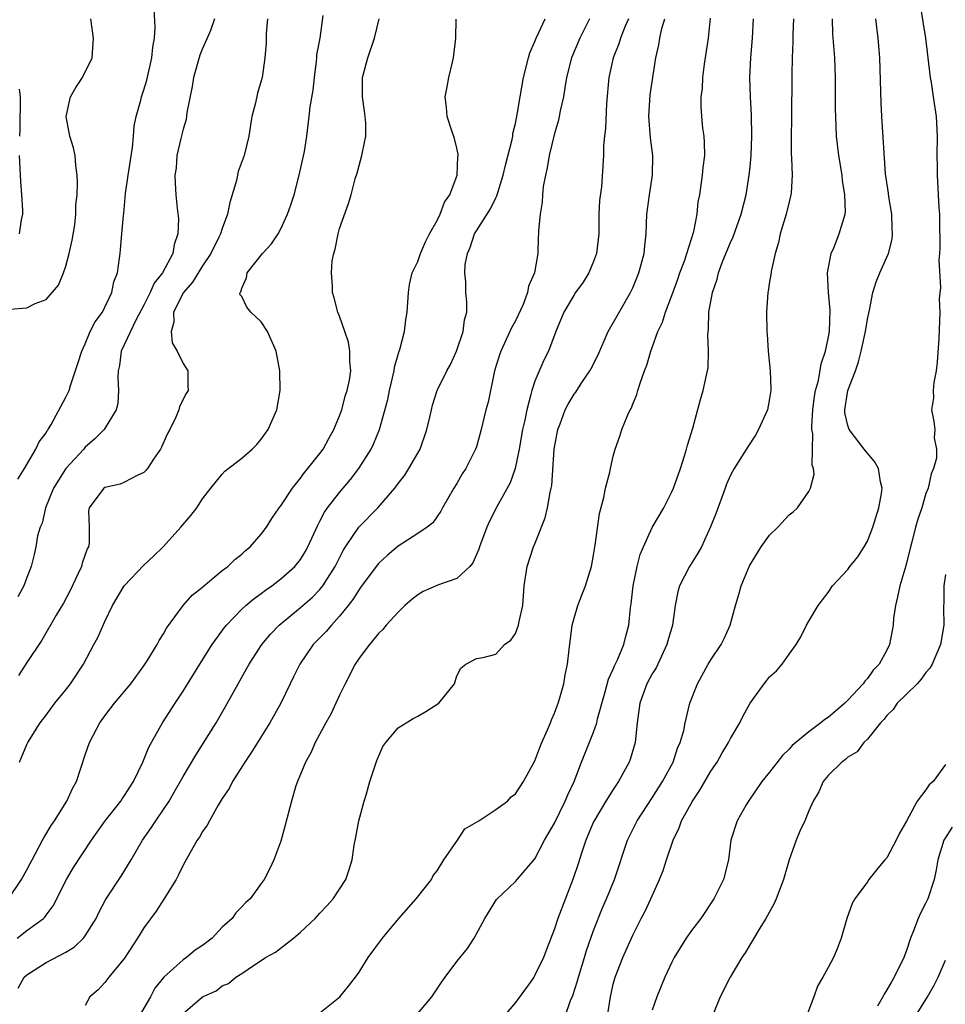
# Model space of a CAD drawing. Units: inches. Extents: x 2520000 to 2523000, y 1539000 to 1542000.
# Drawn here: x 2521778 to 2521873, y 1539648 to 1539749 of the extents above; entities that cross this region are included whole.
import ezdxf

# ---------------------------------------------------------------- set-up
doc = ezdxf.new("R2010")
doc.units = ezdxf.units.IN
doc.header["$MEASUREMENT"] = 0
doc.layers.add('LD25201539_2ft', color=74, linetype='Continuous')

msp = doc.modelspace()

# ---------------------------------------------------------------- linework, layer by layer
at = {"layer": 'LD25201539_2ft'}
for points, elevation in [([(2521870.41, 1539750.41), (2521870.68, 1539748.68), (2521870.96, 1539747), (2521871.42, 1539743), (2521871.52, 1539742.48), (2521871.75, 1539741), (2521871.89, 1539739.89), (2521872.04, 1539739), (2521872.13, 1539737), (2521872.11, 1539735), (2521872.15, 1539733.85), (2521872.14, 1539733), (2521872.25, 1539731), (2521872.3, 1539729.7), (2521872.37, 1539729), (2521872.39, 1539728.39), (2521872.4, 1539725.6), (2521872.37, 1539725), (2521872.3, 1539724.3), (2521872.47, 1539721.53), (2521872.36, 1539720.36), (2521872.4, 1539719), (2521872.3, 1539716.3), (2521872.13, 1539713.87), (2521872.04, 1539713), (2521871.79, 1539711.79), (2521871.74, 1539711), (2521871.78, 1539710.22), (2521871.58, 1539709), (2521871.81, 1539707.81), (2521871.91, 1539707), (2521871.84, 1539706.16), (2521872.08, 1539705), (2521872.06, 1539704.06), (2521871.77, 1539703), (2521871.54, 1539702.46), (2521871.21, 1539701), (2521871, 1539700.46), (2521870.56, 1539699), (2521870.17, 1539697.83), (2521869.94, 1539697), (2521869.6, 1539695.6), (2521869.43, 1539695), (2521868.94, 1539693.06), (2521868.31, 1539691), (2521868.1, 1539689.9), (2521867.87, 1539689), (2521867.69, 1539687.69), (2521867.64, 1539687), (2521867.55, 1539686.45), (2521867.26, 1539685), (2521867, 1539684.45), (2521866.21, 1539683), (2521865.61, 1539682.39), (2521865, 1539681.53), (2521864.73, 1539681.27), (2521864.57, 1539681), (2521863, 1539679.31), (2521862.69, 1539679), (2521861, 1539677.55), (2521860.65, 1539677.35), (2521860.24, 1539677), (2521859, 1539676.09), (2521857.32, 1539674.68), (2521857, 1539674.31), (2521856.32, 1539673.68), (2521855, 1539671.95), (2521854.22, 1539671), (2521852.85, 1539669), (2521852.61, 1539668.61), (2521851.67, 1539667), (2521851.03, 1539665), (2521850.78, 1539663), (2521850.28, 1539661), (2521849.31, 1539659), (2521847.96, 1539657), (2521847, 1539655.78), (2521846.48, 1539655), (2521845.25, 1539653), (2521845, 1539652.52), (2521844.28, 1539651), (2521843.45, 1539649), (2521843, 1539647.63)], 8078), ([(2521778.09, 1539701.91), (2521778.77, 1539703), (2521779.93, 1539705), (2521780.27, 1539705.73), (2521781, 1539706.67), (2521781.11, 1539706.89), (2521781.21, 1539707), (2521781.51, 1539707.51), (2521783, 1539710.29), (2521783.33, 1539711), (2521783.48, 1539711.48), (2521784.25, 1539713.75), (2521784.63, 1539715), (2521785, 1539715.77), (2521785.51, 1539717), (2521786, 1539718), (2521786.74, 1539719), (2521787, 1539719.5), (2521787.72, 1539721), (2521787.93, 1539722.08), (2521788.29, 1539723), (2521788.51, 1539724.51), (2521788.55, 1539725), (2521788.61, 1539725.39), (2521788.73, 1539727), (2521788.89, 1539728.89), (2521788.93, 1539729.07), (2521789.12, 1539731.12), (2521789.38, 1539733), (2521789.84, 1539735.84), (2521789.94, 1539737), (2521789.98, 1539738.02), (2521790.2, 1539739), (2521790.68, 1539740.68), (2521790.75, 1539741), (2521791, 1539741.72), (2521791.29, 1539742.71), (2521791.82, 1539745), (2521791.92, 1539746.08), (2521792.09, 1539747), (2521792.13, 1539748.13), (2521792.03, 1539749.97)], 8048), ([(2521778.25, 1539673), (2521779, 1539674.78), (2521779.11, 1539675), (2521780.37, 1539677), (2521781, 1539677.79), (2521781.87, 1539679), (2521783, 1539680.37), (2521783.48, 1539681), (2521784.8, 1539683), (2521785.88, 1539685), (2521786.27, 1539685.73), (2521787, 1539687.36), (2521787.78, 1539689), (2521788.99, 1539691), (2521791, 1539693.12), (2521791.97, 1539694.03), (2521792.97, 1539695), (2521794.78, 1539697), (2521795.8, 1539698.2), (2521796.42, 1539699), (2521797, 1539699.9), (2521797.83, 1539701), (2521799, 1539702.42), (2521799.28, 1539702.72), (2521801, 1539704.05), (2521802.08, 1539705), (2521802.54, 1539705.46), (2521803, 1539706), (2521803.71, 1539707), (2521804.58, 1539709), (2521804.93, 1539711), (2521804.91, 1539713), (2521804.53, 1539715), (2521803.64, 1539717), (2521803, 1539717.99), (2521801.93, 1539719), (2521801.52, 1539719.52), (2521801, 1539720.59), (2521800.81, 1539720.81), (2521800.83, 1539721), (2521800.92, 1539721.08), (2521801, 1539721.43), (2521801.5, 1539722.5), (2521801.57, 1539723), (2521803.12, 1539725), (2521804.03, 1539725.97), (2521804.72, 1539727), (2521805, 1539727.51), (2521805.69, 1539729), (2521806.04, 1539729.96), (2521806.35, 1539731), (2521806.89, 1539733), (2521807.42, 1539735.42), (2521807.66, 1539737), (2521807.9, 1539739), (2521808, 1539740), (2521808.3, 1539741.7), (2521808.43, 1539743), (2521808.65, 1539744.65), (2521808.69, 1539745), (2521808.7, 1539745.29), (2521809.02, 1539747.02), (2521809.34, 1539749.34)], 8054), ([(2521777.08, 1539658.92), (2521778.46, 1539661), (2521779, 1539661.99), (2521779.37, 1539662.63), (2521779.55, 1539663), (2521780.63, 1539665), (2521780.74, 1539665.26), (2521781.5, 1539666.5), (2521781.85, 1539667), (2521783.12, 1539669), (2521783.7, 1539670.3), (2521784.11, 1539671), (2521785, 1539673.72), (2521785.44, 1539675), (2521786.47, 1539677), (2521787, 1539677.73), (2521787.97, 1539679), (2521789.65, 1539681), (2521791, 1539682.83), (2521791.33, 1539683.33), (2521792.36, 1539685), (2521792.57, 1539685.43), (2521793, 1539686.09), (2521793.31, 1539686.69), (2521795.02, 1539689), (2521795.94, 1539690.06), (2521797, 1539690.89), (2521797.05, 1539690.95), (2521799, 1539692.57), (2521799.57, 1539693), (2521800.3, 1539693.7), (2521801, 1539694.24), (2521801.38, 1539694.62), (2521801.87, 1539695), (2521803, 1539696.28), (2521803.52, 1539697), (2521804.09, 1539697.91), (2521804.84, 1539699), (2521805, 1539699.2), (2521806.18, 1539701), (2521807, 1539702.01), (2521807.41, 1539702.59), (2521807.77, 1539703), (2521809, 1539704.55), (2521809.33, 1539705), (2521809.91, 1539706.09), (2521810.43, 1539707), (2521811, 1539708.38), (2521811.23, 1539709), (2521811.59, 1539710.41), (2521811.8, 1539711), (2521812.03, 1539712.03), (2521812.15, 1539713), (2521812.06, 1539713.94), (2521812.07, 1539715), (2521811.91, 1539715.91), (2521811.55, 1539717), (2521811, 1539718.6), (2521810.84, 1539719), (2521810.45, 1539720.45), (2521810.28, 1539721), (2521810.3, 1539721.7), (2521810.17, 1539723), (2521810.24, 1539724.24), (2521810.41, 1539725), (2521810.55, 1539725.45), (2521810.85, 1539727), (2521811, 1539727.55), (2521811.91, 1539730.09), (2521812.18, 1539731), (2521812.61, 1539732.61), (2521812.8, 1539733.2), (2521813, 1539733.98), (2521813.3, 1539735), (2521813.34, 1539735.34), (2521813.69, 1539737), (2521813.68, 1539738.32), (2521813.64, 1539739), (2521813.55, 1539739.55), (2521813.35, 1539741), (2521813.36, 1539743), (2521813.89, 1539745), (2521814.59, 1539747), (2521815.07, 1539749)], 8056), ([(2521777.29, 1539719.29), (2521779, 1539719.44), (2521779.87, 1539719.87), (2521781, 1539720.28), (2521782.24, 1539721.76), (2521782.76, 1539723), (2521783, 1539723.68), (2521783.35, 1539725), (2521783.65, 1539726.35), (2521783.91, 1539727.91), (2521784.03, 1539729), (2521784.03, 1539729.97), (2521784.15, 1539731), (2521784.21, 1539732.21), (2521784.16, 1539733), (2521784.02, 1539733.98), (2521783.97, 1539735), (2521783.79, 1539735.79), (2521783.43, 1539737), (2521783.03, 1539739), (2521783.49, 1539741), (2521784.03, 1539741.97), (2521784.71, 1539743), (2521785.69, 1539745), (2521785.83, 1539747), (2521785.56, 1539749)], 8046), ([(2521778.02, 1539655), (2521779, 1539655.76), (2521780.73, 1539657), (2521780.87, 1539657.13), (2521781, 1539657.33), (2521781.72, 1539658.28), (2521783.07, 1539661), (2521783.79, 1539662.21), (2521785.62, 1539665), (2521787.03, 1539667), (2521788.62, 1539669), (2521788.77, 1539669.23), (2521789, 1539669.56), (2521789.92, 1539671), (2521790.89, 1539673), (2521791.49, 1539674.51), (2521792.9, 1539677), (2521794.18, 1539679), (2521795, 1539680.25), (2521796.72, 1539683), (2521797.99, 1539685), (2521799.24, 1539686.76), (2521799.43, 1539687), (2521801, 1539688.61), (2521801.41, 1539689), (2521802.28, 1539689.72), (2521803, 1539690.22), (2521803.44, 1539690.56), (2521804.08, 1539691), (2521805, 1539691.72), (2521806.44, 1539693), (2521807, 1539693.71), (2521807.5, 1539694.5), (2521807.77, 1539695), (2521808.77, 1539697.23), (2521809, 1539697.63), (2521809.46, 1539698.54), (2521809.78, 1539699), (2521811, 1539700.56), (2521812.12, 1539701.88), (2521812.98, 1539703), (2521814.23, 1539705), (2521814.49, 1539705.51), (2521815.11, 1539707), (2521815.95, 1539710.05), (2521816.12, 1539711), (2521816.59, 1539713), (2521816.64, 1539713.36), (2521817.08, 1539714.92), (2521817.17, 1539715.17), (2521817.64, 1539717), (2521817.79, 1539718.21), (2521817.92, 1539719), (2521818.05, 1539721), (2521818.17, 1539721.83), (2521818.45, 1539723), (2521819, 1539724.19), (2521819.29, 1539725), (2521819.8, 1539726.2), (2521820.22, 1539727), (2521821, 1539728.38), (2521821.3, 1539729), (2521821.76, 1539730.24), (2521822.3, 1539731), (2521823.05, 1539733), (2521823.11, 1539734.9), (2521823.13, 1539735), (2521823.13, 1539735.13), (2521823, 1539735.75), (2521822.75, 1539736.75), (2521822.48, 1539737.52), (2521822.01, 1539739), (2521821.94, 1539739.94), (2521821.82, 1539741), (2521822.03, 1539742.03), (2521822.17, 1539743), (2521822.56, 1539744.56), (2521822.65, 1539745), (2521822.9, 1539747), (2521822.94, 1539748.94)], 8058), ([(2521798.23, 1539749), (2521797.8, 1539747.8), (2521797.48, 1539747), (2521797, 1539745.94), (2521796.73, 1539745.27), (2521796.07, 1539743), (2521795.93, 1539742.07), (2521795.4, 1539739.4), (2521795.3, 1539738.7), (2521795, 1539737.69), (2521794.76, 1539736.76), (2521794.37, 1539735), (2521794.28, 1539733.72), (2521794.17, 1539733), (2521794.18, 1539732.18), (2521794.25, 1539731), (2521794.39, 1539729.61), (2521794.53, 1539728.53), (2521794.47, 1539727), (2521794.08, 1539725.92), (2521793.95, 1539725), (2521792.89, 1539723), (2521792.05, 1539721.95), (2521791.64, 1539721), (2521791, 1539719.72), (2521790.18, 1539718.18), (2521788.67, 1539715), (2521788.48, 1539713.53), (2521788.37, 1539713), (2521788.32, 1539712.32), (2521788.41, 1539711), (2521788.33, 1539709.67), (2521788.14, 1539709), (2521786.93, 1539707), (2521785.97, 1539706.03), (2521785, 1539705.18), (2521784.86, 1539705), (2521783, 1539703.01), (2521781.74, 1539701), (2521780.94, 1539699), (2521780.57, 1539697.43), (2521780.38, 1539697), (2521780.12, 1539696.12), (2521779.93, 1539695), (2521779.77, 1539694.23), (2521779.45, 1539693), (2521779, 1539691.86), (2521778.7, 1539691), (2521778.1, 1539689.9)], 8050), ([(2521778.13, 1539649.87), (2521778.76, 1539651), (2521779, 1539651.25), (2521781, 1539652.51), (2521783, 1539653.55), (2521783.9, 1539654.1), (2521784.82, 1539655), (2521785, 1539655.24), (2521786.1, 1539657), (2521786.39, 1539657.61), (2521787.08, 1539658.92), (2521788.67, 1539661.33), (2521789.69, 1539663), (2521790.85, 1539665), (2521791.74, 1539666.26), (2521792.2, 1539667), (2521793, 1539668.16), (2521793.56, 1539669), (2521794.1, 1539669.9), (2521795, 1539671.52), (2521796.29, 1539673.7), (2521798.37, 1539677), (2521799.34, 1539678.66), (2521800.15, 1539680.15), (2521800.62, 1539681), (2521801.49, 1539682.51), (2521801.75, 1539683), (2521803.05, 1539685), (2521803.94, 1539686.06), (2521804.82, 1539687), (2521807, 1539688.79), (2521808.19, 1539689.81), (2521809, 1539690.64), (2521809.29, 1539691), (2521809.77, 1539691.77), (2521810.56, 1539693), (2521811.38, 1539694.62), (2521811.62, 1539695), (2521812.98, 1539697.02), (2521814.93, 1539699), (2521816.67, 1539701), (2521817, 1539701.46), (2521817.67, 1539702.33), (2521818.11, 1539703), (2521819.24, 1539705), (2521819.95, 1539707), (2521820.25, 1539708.25), (2521820.4, 1539709), (2521820.51, 1539709.49), (2521821.01, 1539711), (2521821.98, 1539713), (2521822.35, 1539713.65), (2521822.97, 1539715), (2521823.66, 1539717), (2521823.79, 1539718.21), (2521824.02, 1539719), (2521824.04, 1539720.04), (2521823.93, 1539721), (2521823.91, 1539722.09), (2521823.82, 1539723), (2521823.87, 1539723.87), (2521824.1, 1539725), (2521824.38, 1539725.62), (2521824.81, 1539727), (2521825, 1539727.32), (2521826.45, 1539729.55), (2521827, 1539730.69), (2521827.11, 1539730.89), (2521827.75, 1539733), (2521827.98, 1539734.02), (2521828.65, 1539736.65), (2521828.72, 1539737), (2521828.75, 1539737.25), (2521829, 1539738.27), (2521829.19, 1539739.19), (2521829.48, 1539741), (2521829.83, 1539743), (2521830.33, 1539745), (2521830.48, 1539745.52), (2521831, 1539746.68), (2521831.12, 1539747), (2521832.03, 1539749)], 8060), ([(2521803.62, 1539749), (2521803.49, 1539747.49), (2521803.49, 1539746.51), (2521803.37, 1539745), (2521803.08, 1539743), (2521803, 1539742.65), (2521802.6, 1539741.4), (2521802.4, 1539740.4), (2521802.05, 1539739), (2521801.72, 1539737), (2521801.24, 1539735), (2521800.64, 1539733.36), (2521800.46, 1539732.46), (2521799.78, 1539730.22), (2521799.56, 1539729), (2521799, 1539727.56), (2521798.82, 1539727), (2521798.67, 1539726.67), (2521797.83, 1539725), (2521797, 1539723.73), (2521795.95, 1539722.05), (2521795.04, 1539721), (2521794.02, 1539719), (2521794.04, 1539717.96), (2521793.79, 1539717), (2521793.87, 1539715.87), (2521794.41, 1539715), (2521795, 1539713.75), (2521795.5, 1539713), (2521795.49, 1539711.49), (2521795.53, 1539711), (2521795.32, 1539710.68), (2521794.64, 1539709.36), (2521794.57, 1539709), (2521794.25, 1539708.25), (2521793.63, 1539707), (2521793.41, 1539706.59), (2521792.8, 1539705.2), (2521792.69, 1539705), (2521791.98, 1539703.98), (2521791.35, 1539703), (2521791.2, 1539702.8), (2521791, 1539702.61), (2521790.3, 1539702.3), (2521789, 1539701.61), (2521788.58, 1539701.42), (2521787, 1539701.08), (2521786.88, 1539701), (2521785.38, 1539699), (2521785.34, 1539698.66), (2521785.39, 1539697), (2521785.39, 1539695.39), (2521785.33, 1539695), (2521785.2, 1539694.8), (2521784.67, 1539693.33), (2521784.6, 1539693), (2521784.28, 1539692.28), (2521783.45, 1539690.55), (2521782.76, 1539689.24), (2521782.03, 1539688.03), (2521780.54, 1539685.46), (2521779, 1539683.17), (2521778.16, 1539681.84)], 8052), ([(2521836.59, 1539749), (2521835.59, 1539747), (2521834.73, 1539745), (2521834.23, 1539743), (2521834.07, 1539741.93), (2521833.9, 1539741), (2521833.59, 1539739.59), (2521833.48, 1539739), (2521833.39, 1539738.61), (2521833, 1539737.26), (2521832.45, 1539735), (2521832.24, 1539733.76), (2521832.06, 1539733), (2521831.85, 1539731.85), (2521831.76, 1539731), (2521831.75, 1539730.25), (2521831.52, 1539729), (2521831.35, 1539727.35), (2521831.37, 1539727), (2521831.34, 1539726.66), (2521831.3, 1539725), (2521830.96, 1539723), (2521830.34, 1539721.66), (2521830.25, 1539721), (2521829.78, 1539719.78), (2521829, 1539718.1), (2521828.6, 1539717.4), (2521828.44, 1539717), (2521827.5, 1539715), (2521827.37, 1539714.63), (2521826.86, 1539713), (2521826.2, 1539709.8), (2521825.98, 1539709), (2521825.5, 1539707), (2521825, 1539705.24), (2521824.92, 1539705), (2521823.91, 1539703), (2521823.55, 1539702.45), (2521823, 1539701.49), (2521822.69, 1539701), (2521821.55, 1539699), (2521821.37, 1539698.63), (2521821, 1539698.09), (2521820.54, 1539697.46), (2521819.97, 1539697), (2521819, 1539696.35), (2521817, 1539695.07), (2521815.88, 1539694.12), (2521815, 1539693.31), (2521814.75, 1539693), (2521813.16, 1539690.84), (2521813, 1539690.64), (2521812.37, 1539689.63), (2521811.89, 1539689), (2521811, 1539687.9), (2521810.17, 1539687), (2521809.64, 1539686.36), (2521808.32, 1539685), (2521806.93, 1539683), (2521806.3, 1539681.7), (2521805.94, 1539681), (2521804.99, 1539679), (2521803.88, 1539677), (2521801.99, 1539674.01), (2521801.31, 1539673), (2521800.04, 1539671), (2521799.7, 1539670.3), (2521799, 1539669.27), (2521798.58, 1539668.58), (2521797.69, 1539667), (2521797.47, 1539666.53), (2521797, 1539665.9), (2521796.68, 1539665.32), (2521796.45, 1539665), (2521795.69, 1539663.69), (2521795, 1539662.44), (2521794.54, 1539661.46), (2521794.28, 1539661), (2521793.03, 1539658.97), (2521792.24, 1539657.76), (2521791, 1539656.05), (2521790.34, 1539655), (2521789, 1539652.95), (2521787.41, 1539651), (2521787, 1539650.46), (2521786.3, 1539649.7), (2521785.46, 1539649), (2521785, 1539648.11)], 8062), ([(2521840.56, 1539749), (2521840.23, 1539748.23), (2521839.74, 1539747), (2521839.57, 1539746.43), (2521839, 1539745), (2521838.56, 1539743), (2521838.33, 1539740.33), (2521838.23, 1539737.77), (2521838.12, 1539737), (2521838, 1539736), (2521838, 1539735), (2521837.8, 1539731.8), (2521837.6, 1539730.4), (2521837.54, 1539729), (2521837.54, 1539727.54), (2521837.52, 1539727), (2521837.29, 1539725), (2521837, 1539724.18), (2521836.52, 1539723), (2521835.94, 1539722.06), (2521835.15, 1539721), (2521835, 1539720.77), (2521833.95, 1539719), (2521833.14, 1539717), (2521832.38, 1539715), (2521831.91, 1539714.09), (2521831, 1539711.94), (2521830.68, 1539711), (2521830.59, 1539710.59), (2521830.15, 1539709), (2521829.95, 1539707.95), (2521829.73, 1539707), (2521829.38, 1539705), (2521828.96, 1539703), (2521828.46, 1539701.55), (2521827.09, 1539699.09), (2521826.36, 1539697.64), (2521826.09, 1539697), (2521825.32, 1539695), (2521825.24, 1539694.76), (2521824.64, 1539693.36), (2521824.32, 1539693), (2521823, 1539691.75), (2521821.12, 1539691.12), (2521819.56, 1539690.44), (2521819, 1539690.1), (2521818.39, 1539689.61), (2521817.69, 1539689), (2521817, 1539688.32), (2521815.76, 1539687), (2521815.44, 1539686.56), (2521815, 1539686.13), (2521814.07, 1539685), (2521813, 1539683.61), (2521812.6, 1539683), (2521811.57, 1539681), (2521811, 1539679.84), (2521810.63, 1539679), (2521810.1, 1539677.9), (2521809.6, 1539677), (2521808.51, 1539675), (2521808.07, 1539673.93), (2521807.52, 1539673), (2521806.71, 1539671), (2521806.55, 1539670.55), (2521806.09, 1539669), (2521805.45, 1539666.55), (2521805, 1539664.89), (2521804.3, 1539663), (2521803.88, 1539662.12), (2521803.29, 1539661), (2521803, 1539660.57), (2521801.86, 1539659), (2521801.39, 1539658.61), (2521801, 1539658.18), (2521800.41, 1539657.59), (2521800.01, 1539657), (2521799, 1539656.1), (2521797.96, 1539655), (2521797, 1539654.25), (2521796.25, 1539653.75), (2521795.36, 1539653), (2521795, 1539652.77), (2521793.03, 1539651), (2521792.12, 1539649.88), (2521791.66, 1539649), (2521790.51, 1539647)], 8064), ([(2521795, 1539647.27), (2521797, 1539648.98), (2521798.39, 1539649.61), (2521799, 1539650.1), (2521799.63, 1539650.37), (2521800.39, 1539651), (2521801, 1539651.39), (2521802.21, 1539652.21), (2521803, 1539652.69), (2521803.44, 1539653), (2521804.45, 1539653.55), (2521806.28, 1539655), (2521807, 1539655.6), (2521808.5, 1539657), (2521809, 1539657.54), (2521809.72, 1539658.28), (2521810.34, 1539659), (2521811.64, 1539661), (2521812, 1539662), (2521812.29, 1539663), (2521812.5, 1539664.5), (2521812.68, 1539665.32), (2521812.99, 1539667), (2521813.53, 1539669), (2521813.75, 1539669.75), (2521814.12, 1539671), (2521814.83, 1539673.17), (2521815.43, 1539674.57), (2521815.73, 1539675), (2521817, 1539676.5), (2521818.55, 1539677.45), (2521819, 1539677.69), (2521819.83, 1539678.17), (2521821.16, 1539679), (2521822.75, 1539681), (2521823, 1539681.8), (2521823.41, 1539682.59), (2521823.93, 1539683), (2521825, 1539683.59), (2521825.69, 1539683.69), (2521827, 1539684.03), (2521827.88, 1539685), (2521828.53, 1539685.47), (2521829, 1539686.14), (2521829.31, 1539687), (2521829.38, 1539687.38), (2521829.74, 1539689), (2521829.91, 1539691), (2521830.19, 1539693), (2521830.86, 1539695), (2521831, 1539695.32), (2521832.05, 1539697.95), (2521832.29, 1539699), (2521832.55, 1539700.55), (2521832.67, 1539701), (2521832.72, 1539701.28), (2521832.97, 1539704.97), (2521833.33, 1539707), (2521833.56, 1539707.56), (2521834.09, 1539709), (2521834.4, 1539709.6), (2521835, 1539710.6), (2521835.17, 1539710.83), (2521835.8, 1539711.8), (2521836.61, 1539713), (2521836.75, 1539713.25), (2521837.43, 1539714.57), (2521838.5, 1539717), (2521839.39, 1539718.61), (2521840.78, 1539721), (2521841, 1539721.48), (2521841.62, 1539723), (2521841.87, 1539723.87), (2521842.16, 1539725), (2521842.23, 1539725.77), (2521842.38, 1539727), (2521842.45, 1539729), (2521842.52, 1539729.48), (2521842.7, 1539731), (2521843.02, 1539733), (2521843.07, 1539735), (2521842.81, 1539736.81), (2521842.63, 1539739), (2521842.78, 1539741.22), (2521843.37, 1539745), (2521843.67, 1539746.33), (2521843.76, 1539747), (2521843.98, 1539747.98), (2521844.3, 1539749)], 8066), ([(2521809, 1539647.37), (2521811.04, 1539649), (2521811.93, 1539650.07), (2521812.65, 1539651), (2521813, 1539651.52), (2521813.92, 1539653), (2521815.39, 1539655), (2521817.07, 1539657), (2521818.86, 1539659), (2521820.4, 1539661), (2521820.6, 1539661.4), (2521821, 1539661.87), (2521821.68, 1539663), (2521823.07, 1539665), (2521823.84, 1539666.16), (2521825.24, 1539667), (2521827, 1539668.13), (2521828.2, 1539669), (2521828.57, 1539669.43), (2521829, 1539669.74), (2521829.83, 1539671), (2521831, 1539673.12), (2521831.5, 1539674.5), (2521831.7, 1539675), (2521832.29, 1539676.29), (2521832.58, 1539677), (2521832.69, 1539677.31), (2521833, 1539678), (2521833.27, 1539678.73), (2521833.38, 1539679), (2521833.55, 1539679.55), (2521833.95, 1539681), (2521834.1, 1539681.9), (2521834.32, 1539683), (2521834.5, 1539684.5), (2521834.82, 1539687), (2521835, 1539687.71), (2521835.4, 1539689), (2521835.84, 1539690.16), (2521836.17, 1539691), (2521836.78, 1539693), (2521837, 1539694.15), (2521837.16, 1539695.16), (2521837.59, 1539698.41), (2521838.05, 1539700.05), (2521838.21, 1539701), (2521838.65, 1539702.65), (2521838.71, 1539703), (2521839, 1539704.27), (2521839.19, 1539705), (2521839.69, 1539706.31), (2521839.88, 1539707), (2521840.49, 1539708.49), (2521840.74, 1539709), (2521840.84, 1539709.16), (2521841, 1539709.6), (2521841.41, 1539710.59), (2521841.51, 1539711), (2521841.75, 1539711.75), (2521842.2, 1539713), (2521842.43, 1539713.57), (2521842.85, 1539715), (2521843, 1539715.37), (2521843.58, 1539717), (2521844.04, 1539717.96), (2521844.34, 1539719), (2521845, 1539720.69), (2521845.62, 1539722.38), (2521845.83, 1539723), (2521846.32, 1539724.32), (2521846.54, 1539725), (2521847.24, 1539727.24), (2521847.58, 1539729), (2521847.71, 1539730.29), (2521847.85, 1539731), (2521848.15, 1539733), (2521848.21, 1539733.79), (2521848.36, 1539735), (2521848.35, 1539736.35), (2521848.3, 1539737), (2521848.18, 1539737.82), (2521848.06, 1539739), (2521847.99, 1539739.99), (2521848, 1539741), (2521848.13, 1539741.87), (2521848.18, 1539743), (2521848.34, 1539744.34), (2521848.75, 1539747), (2521848.96, 1539749.04)], 8068), ([(2521819, 1539647.3), (2521820.45, 1539649), (2521821.46, 1539650.54), (2521821.8, 1539651), (2521823, 1539652.62), (2521824.08, 1539653.92), (2521824.78, 1539655), (2521825.86, 1539657), (2521827.06, 1539658.94), (2521829, 1539660.77), (2521829.18, 1539661), (2521831, 1539663.11), (2521831.99, 1539665), (2521833, 1539666.76), (2521834.09, 1539669), (2521834.35, 1539669.65), (2521835.01, 1539671.01), (2521835.77, 1539673), (2521837, 1539676.05), (2521837.32, 1539677), (2521837.4, 1539677.4), (2521838.18, 1539680.18), (2521838.52, 1539681.48), (2521839, 1539682.48), (2521839.15, 1539682.85), (2521839.45, 1539683.45), (2521840.1, 1539685), (2521840.27, 1539685.73), (2521840.6, 1539687), (2521840.76, 1539688.76), (2521840.83, 1539689.17), (2521841.05, 1539691), (2521841.47, 1539693), (2521841.77, 1539694.23), (2521842.09, 1539695), (2521843, 1539696.98), (2521844.18, 1539699), (2521845, 1539700.62), (2521845.17, 1539701), (2521845.88, 1539703), (2521846.31, 1539704.31), (2521846.51, 1539705), (2521846.59, 1539705.41), (2521847.14, 1539707.14), (2521847.92, 1539710.08), (2521848.22, 1539711), (2521848.54, 1539712.54), (2521848.66, 1539713), (2521848.7, 1539713.3), (2521848.76, 1539715), (2521848.68, 1539716.68), (2521848.7, 1539717), (2521848.75, 1539717.25), (2521848.8, 1539719), (2521849.15, 1539721), (2521849.63, 1539722.37), (2521849.77, 1539723), (2521850.23, 1539724.23), (2521851, 1539726.11), (2521851.29, 1539726.71), (2521852.1, 1539729), (2521852.59, 1539731), (2521852.91, 1539733), (2521853, 1539733.84), (2521853.12, 1539735), (2521853.2, 1539737), (2521853.14, 1539739.14), (2521853.04, 1539741), (2521852.99, 1539743), (2521853.07, 1539745), (2521853.26, 1539747), (2521853.34, 1539749)], 8070), ([(2521857.44, 1539749), (2521857.37, 1539747.37), (2521857.38, 1539746.62), (2521857.31, 1539745), (2521857.28, 1539743.28), (2521857.24, 1539738.76), (2521857.2, 1539737), (2521857.21, 1539735.21), (2521857.25, 1539734.75), (2521857.32, 1539733), (2521857.2, 1539731.2), (2521857.19, 1539731), (2521857, 1539730.26), (2521856.71, 1539729), (2521856.09, 1539727), (2521855.9, 1539726.1), (2521855.57, 1539725), (2521855.16, 1539723.16), (2521855.14, 1539722.86), (2521855, 1539722.09), (2521854.85, 1539721.15), (2521854.82, 1539721), (2521854.69, 1539719), (2521854.73, 1539717), (2521854.76, 1539716.76), (2521854.85, 1539715), (2521855.06, 1539713), (2521855.13, 1539711.13), (2521855.13, 1539711), (2521855, 1539710.15), (2521854.79, 1539709), (2521853.88, 1539707), (2521853.57, 1539706.43), (2521852.76, 1539705.24), (2521851.36, 1539703), (2521851, 1539702.33), (2521850.6, 1539701.4), (2521850.44, 1539701), (2521849.53, 1539698.47), (2521848.97, 1539697.03), (2521848.02, 1539695), (2521847.66, 1539694.34), (2521846.8, 1539693), (2521845.78, 1539691), (2521845.6, 1539690.4), (2521845.34, 1539689), (2521845.06, 1539687), (2521844.6, 1539685.4), (2521844.5, 1539685), (2521843.38, 1539682.63), (2521843, 1539682.01), (2521842.45, 1539681), (2521841.72, 1539679), (2521841.45, 1539677), (2521841.24, 1539675), (2521840.74, 1539673.26), (2521840.65, 1539673), (2521839.55, 1539671), (2521839, 1539670.2), (2521838.25, 1539669), (2521837.05, 1539667), (2521837, 1539666.89), (2521836.2, 1539665), (2521835.79, 1539663.79), (2521835.42, 1539662.58), (2521834.92, 1539661.08), (2521833.34, 1539657), (2521833, 1539655.96), (2521832.17, 1539653.83), (2521831.88, 1539653), (2521831, 1539651.19), (2521830.88, 1539651), (2521830.57, 1539650.57), (2521829, 1539648.42), (2521827.44, 1539646.56)], 8072), ([(2521834.09, 1539647), (2521834.63, 1539648.63), (2521834.86, 1539649.14), (2521835.36, 1539650.64), (2521835.44, 1539651), (2521836.07, 1539653), (2521836.28, 1539653.72), (2521836.73, 1539655), (2521837, 1539655.76), (2521837.9, 1539658.1), (2521838.3, 1539659), (2521839.13, 1539661), (2521840.46, 1539665), (2521841.45, 1539667), (2521843, 1539669.35), (2521844.05, 1539671), (2521845.12, 1539673), (2521845.59, 1539674.41), (2521845.86, 1539675), (2521846.21, 1539676.21), (2521846.37, 1539677), (2521846.85, 1539679), (2521847.61, 1539681), (2521848.72, 1539683), (2521849, 1539683.45), (2521850.04, 1539685), (2521850.36, 1539685.64), (2521850.96, 1539687), (2521851.5, 1539689), (2521851.86, 1539690.14), (2521852.1, 1539691), (2521852.95, 1539693.05), (2521854.15, 1539695), (2521855, 1539696.2), (2521855.83, 1539697), (2521857, 1539698.26), (2521857.42, 1539698.58), (2521857.86, 1539699), (2521859, 1539700.65), (2521859.19, 1539701), (2521859.57, 1539702.43), (2521859.5, 1539703), (2521859.35, 1539703.35), (2521859.4, 1539705), (2521859.44, 1539706.56), (2521859.33, 1539707), (2521859.31, 1539707.31), (2521859.41, 1539709), (2521859.59, 1539710.41), (2521859.7, 1539711), (2521860, 1539712), (2521860.29, 1539713.71), (2521860.73, 1539715), (2521861, 1539716.3), (2521861.12, 1539717), (2521861.19, 1539719.19), (2521861.03, 1539721), (2521860.94, 1539723), (2521861.31, 1539725), (2521861.56, 1539725.56), (2521862.13, 1539727), (2521862.58, 1539728.58), (2521862.72, 1539729), (2521862.75, 1539729.25), (2521862.71, 1539731), (2521862.47, 1539732.47), (2521862.43, 1539733), (2521862.1, 1539735), (2521861.86, 1539737), (2521861.77, 1539739), (2521861.75, 1539739.75), (2521861.75, 1539743), (2521861.66, 1539745), (2521861.46, 1539747.46), (2521861.42, 1539749)], 8074), ([(2521838.41, 1539647), (2521838.71, 1539649), (2521839, 1539650.27), (2521839.2, 1539651), (2521839.98, 1539653), (2521840.86, 1539655), (2521841, 1539655.3), (2521841.87, 1539657), (2521842.26, 1539657.74), (2521842.85, 1539659), (2521843.75, 1539661), (2521844.1, 1539661.9), (2521844.45, 1539663), (2521845.13, 1539665), (2521845.74, 1539666.26), (2521845.99, 1539667), (2521847.11, 1539669), (2521847.87, 1539670.13), (2521849, 1539672.07), (2521849.63, 1539673), (2521850.13, 1539673.87), (2521850.8, 1539675), (2521851, 1539675.41), (2521851.95, 1539677), (2521852.29, 1539677.71), (2521853, 1539679.03), (2521854.44, 1539681), (2521854.69, 1539681.31), (2521855, 1539681.72), (2521855.69, 1539682.31), (2521856.3, 1539683), (2521857, 1539684.03), (2521857.71, 1539685), (2521858.19, 1539685.81), (2521858.78, 1539687), (2521859, 1539687.4), (2521859.98, 1539689), (2521860.41, 1539689.59), (2521861, 1539690.33), (2521861.43, 1539691), (2521863, 1539692.68), (2521863.21, 1539693), (2521864.02, 1539693.97), (2521864.66, 1539695), (2521865, 1539695.59), (2521865.57, 1539697), (2521866.17, 1539699), (2521866.44, 1539700.44), (2521866.5, 1539701), (2521866.34, 1539701.66), (2521866.14, 1539703), (2521865.72, 1539703.72), (2521864.81, 1539704.81), (2521864.69, 1539705), (2521863.13, 1539707), (2521863, 1539707.41), (2521862.71, 1539708.71), (2521862.69, 1539709), (2521863.01, 1539711), (2521863.78, 1539713), (2521864.09, 1539713.91), (2521864.37, 1539715), (2521864.8, 1539717), (2521865, 1539718.28), (2521865.21, 1539719.21), (2521865.57, 1539721), (2521865.9, 1539722.1), (2521866.27, 1539723), (2521867, 1539724.61), (2521867.16, 1539725), (2521867.53, 1539726.47), (2521867.59, 1539727), (2521867.55, 1539727.55), (2521867.51, 1539729), (2521867.2, 1539730.8), (2521867.16, 1539731.16), (2521866.86, 1539733.14), (2521866.47, 1539739), (2521866.4, 1539740.4), (2521866.28, 1539745), (2521866.2, 1539745.8), (2521866.11, 1539747), (2521865.87, 1539749)], 8076), ([(2521778.22, 1539741.78), (2521778.34, 1539741), (2521778.31, 1539737.69), (2521778.25, 1539737)], 8044), ([(2521778.24, 1539735), (2521778.36, 1539732.36), (2521778.47, 1539731), (2521778.57, 1539729.43), (2521778.56, 1539729), (2521778.42, 1539728.42), (2521778.23, 1539727)], 8044), ([(2521873, 1539692.16), (2521872.82, 1539691), (2521872.81, 1539689.19), (2521872.79, 1539689), (2521872.79, 1539688.78), (2521872.81, 1539687), (2521872.49, 1539685), (2521871.64, 1539683), (2521871.4, 1539682.6), (2521871, 1539682.14), (2521870.52, 1539681.48), (2521870.09, 1539681), (2521869, 1539679.95), (2521868.05, 1539679), (2521867.63, 1539678.37), (2521867, 1539677.76), (2521866.67, 1539677.33), (2521866.34, 1539677), (2521865, 1539675.35), (2521864.65, 1539675), (2521863.95, 1539674.05), (2521863, 1539673.48), (2521862.76, 1539673.24), (2521862.4, 1539673), (2521861, 1539671.61), (2521860.47, 1539671), (2521860.04, 1539669.95), (2521859.46, 1539669), (2521859, 1539668.01), (2521858.59, 1539667), (2521858.08, 1539665.92), (2521857.72, 1539665), (2521857.01, 1539662.99), (2521856.55, 1539661.45), (2521856.43, 1539661), (2521855.67, 1539659), (2521855.46, 1539658.54), (2521854.61, 1539657), (2521854, 1539656), (2521852.51, 1539653.49), (2521852.16, 1539653), (2521850.96, 1539651), (2521849.96, 1539649), (2521849.22, 1539647.22)], 8080), ([(2521873, 1539672.75), (2521871.72, 1539671), (2521871.34, 1539670.66), (2521871, 1539670.16), (2521870.11, 1539669), (2521869, 1539666.96), (2521868.28, 1539665.72), (2521867.96, 1539665), (2521867, 1539663.21), (2521866.8, 1539663), (2521865.98, 1539662.02), (2521865.14, 1539661), (2521865, 1539660.75), (2521863.71, 1539659), (2521863.46, 1539658.54), (2521862.9, 1539657), (2521862.32, 1539655), (2521861.9, 1539653.9), (2521861.53, 1539653), (2521861, 1539651.99), (2521860.45, 1539651), (2521859.91, 1539650.09), (2521859.54, 1539649), (2521858.76, 1539647)], 8082), ([(2521873.67, 1539666.33), (2521872.89, 1539665.11), (2521872.83, 1539665), (2521872.21, 1539663), (2521872.04, 1539661.96), (2521871.83, 1539661), (2521871.2, 1539659), (2521871, 1539658.6), (2521870.44, 1539657.56), (2521870.21, 1539657), (2521869.73, 1539655.73), (2521869.42, 1539655), (2521869, 1539653.74), (2521868.73, 1539653), (2521867.75, 1539651), (2521867.46, 1539650.54), (2521867, 1539649.71), (2521866.72, 1539649.28), (2521866.58, 1539649), (2521866.03, 1539648.03)], 8084), ([(2521869.94, 1539647), (2521871.15, 1539649), (2521871.83, 1539650.17), (2521872.25, 1539651), (2521873, 1539652.75)], 8086)]:
    msp.add_lwpolyline(points, dxfattribs=dict(at, elevation=elevation))

doc.saveas('drawing.dxf')
